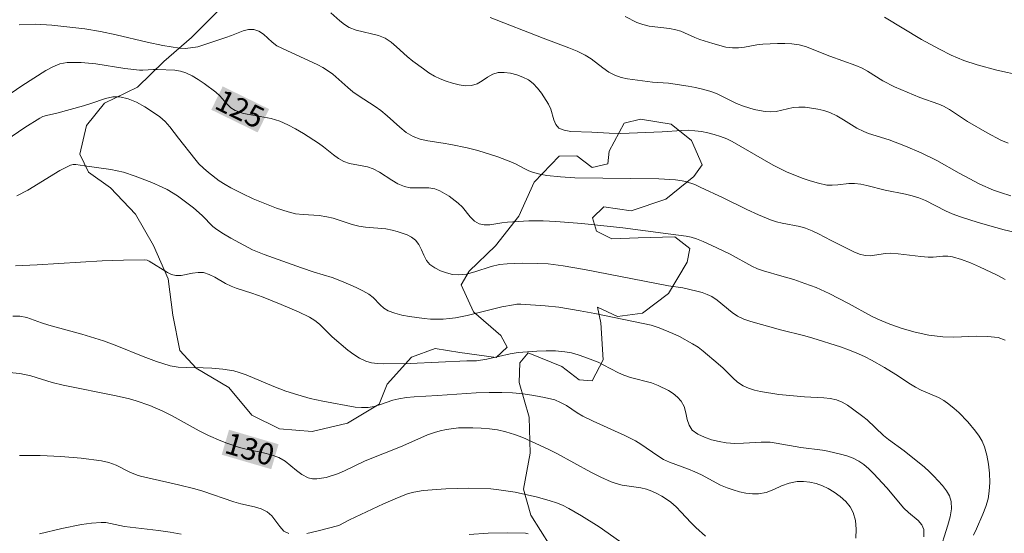
# Model space of a CAD drawing. Units: metres. Extents: x 280235 to 280751, y 1662144 to 1662709.
# Drawn here: x 280287 to 280356, y 1662504 to 1662540 of the extents above; entities that cross this region are included whole.
import ezdxf

# ---------------------------------------------------------------- set-up
doc = ezdxf.new("R2010")
doc.units = ezdxf.units.M
doc.header["$MEASUREMENT"] = 0
for name, color, linetype, lineweight, true_color in [('Curvas_Intermediarias', 7, 'Continuous', 9, 0x783c14), ('Curvas_Mestras', 7, 'Continuous', 20, 0x783c14), ('Topon_Curvas_Mestras', 7, 'Continuous', 9, 0x783c14), ('Vegetacao', 7, 'Orla8', 9, 0x00ff33)]:
    doc.layers.add(name, color=color, linetype=linetype, lineweight=lineweight, true_color=true_color)
doc.layers.add('Topon_Curvas_Mestras_Masc', color=255, linetype='Continuous', lineweight=9)
doc.styles.add('Arial', font='arial.ttf', dxfattribs={"height": 1.5})
doc.styles.get("Standard").update_dxf_attribs({"font": 'arial.ttf'})
doc.linetypes.add('Orla8', pattern='A,6,-0.5,["V",Standard,S=1,R=0,X=-0.5,Y=-1],-0.5,6,-0.5,["V",Standard,S=1,R=0,X=-0.5,Y=-1],-0.5', length=14)

msp = doc.modelspace()

# ---------------------------------------------------------------- linework, layer by layer
at = {"layer": 'Curvas_Intermediarias', "flags": 128}
for points, elevation in [([(280309.102, 1662540.537), (280309.712, 1662539.967), (280310.032, 1662539.717), (280310.373, 1662539.507), (280310.853, 1662539.316), (280312.403, 1662538.956), (280312.874, 1662538.756), (280313.284, 1662538.496), (280313.664, 1662538.176), (280314.404, 1662537.486), (280314.794, 1662537.166), (280315.525, 1662536.625), (280315.895, 1662536.365), (280316.285, 1662536.135), (280316.685, 1662535.945), (280317.105, 1662535.775), (280317.545, 1662535.635), (280317.996, 1662535.525), (280318.436, 1662535.465), (280318.866, 1662535.475), (280319.246, 1662535.585), (280319.606, 1662535.805), (280319.966, 1662536.055), (280320.336, 1662536.265), (280320.707, 1662536.385), (280321.137, 1662536.385), (280321.577, 1662536.335), (280322.017, 1662536.225), (280322.437, 1662536.065), (280322.817, 1662535.865), (280323.148, 1662535.615), (280323.448, 1662535.295), (280323.728, 1662534.935), (280324.218, 1662534.184), (280324.368, 1662533.844), (280324.568, 1662533.084), (280324.708, 1662532.764), (280324.918, 1662532.524), (280325.298, 1662532.364), (280325.749, 1662532.284), (280327.229, 1662532.234), (280328.43, 1662532.164), (280329.23, 1662532.154), (280330.38, 1662532.184), (280332.101, 1662532.264), (280333.472, 1662532.354), (280333.922, 1662532.364), (280334.372, 1662532.334), (280334.822, 1662532.274), (280335.272, 1662532.184), (280335.723, 1662532.064), (280336.163, 1662531.924), (280336.583, 1662531.763), (280336.973, 1662531.593), (280339.804, 1662529.943), (280340.725, 1662529.483), (280341.825, 1662529.042), (280342.385, 1662528.852), (280342.955, 1662528.692), (280343.526, 1662528.562), (280343.906, 1662528.542), (280344.296, 1662528.572), (280345.066, 1662528.672), (280345.456, 1662528.672), (280345.887, 1662528.622), (280346.317, 1662528.532), (280347.587, 1662528.212), (280349.008, 1662527.922), (280349.468, 1662527.812), (280349.928, 1662527.672), (280350.398, 1662527.482), (280351.769, 1662526.771), (280352.229, 1662526.571), (280352.829, 1662526.351), (280354.04, 1662525.961), (280355.27, 1662525.601), (280355.861, 1662525.451), (280357.061, 1662525.181)], 123), ([(280320.166, 1662540.197), (280323.838, 1662538.756), (280325.609, 1662538.096), (280326.189, 1662537.856), (280326.749, 1662537.586), (280327.179, 1662537.326), (280327.98, 1662536.705), (280328.39, 1662536.415), (280328.82, 1662536.185), (280329.25, 1662536.035), (280329.7, 1662535.945), (280331.441, 1662535.715), (280332.531, 1662535.635), (280333.902, 1662535.435), (280334.412, 1662535.345), (280334.912, 1662535.235), (280335.402, 1662535.095), (280335.883, 1662534.915), (280337.273, 1662534.234), (280337.753, 1662534.044), (280338.484, 1662533.814), (280338.864, 1662533.734), (280339.244, 1662533.674), (280339.624, 1662533.644), (280340.014, 1662533.674), (280341.205, 1662533.954), (280341.595, 1662533.984), (280342.035, 1662533.964), (280342.465, 1662533.914), (280342.905, 1662533.834), (280343.336, 1662533.734), (280343.746, 1662533.594), (280344.226, 1662533.374), (280344.696, 1662533.104), (280345.616, 1662532.524), (280346.097, 1662532.274), (280346.437, 1662532.144), (280347.867, 1662531.703), (280348.988, 1662531.263), (280350.098, 1662530.803), (280351.169, 1662530.273), (280352.729, 1662529.383), (280354.17, 1662528.632), (280355.11, 1662528.212), (280355.59, 1662528.032), (280356.311, 1662527.822)], 122), ([(280329.54, 1662540.277), (280330.34, 1662539.867), (280330.751, 1662539.707), (280331.201, 1662539.597), (280332.601, 1662539.446), (280333.052, 1662539.356), (280333.392, 1662539.246), (280334.372, 1662538.806), (280334.712, 1662538.676), (280335.613, 1662538.386), (280336.533, 1662538.146), (280336.993, 1662538.086), (280337.413, 1662538.086), (280337.823, 1662538.146), (280338.674, 1662538.306), (280339.094, 1662538.346), (280340.104, 1662538.386), (280340.615, 1662538.386), (280341.115, 1662538.366), (280341.615, 1662538.296), (280342.055, 1662538.196), (280343.756, 1662537.506), (280345.556, 1662536.865), (280345.997, 1662536.675), (280346.367, 1662536.475), (280347.427, 1662535.805), (280348.228, 1662535.395), (280349.108, 1662535.005), (280349.998, 1662534.645), (280351.319, 1662534.184), (280351.629, 1662534.044), (280352.059, 1662533.804), (280353.3, 1662532.984), (280354.67, 1662532.184), (280355.62, 1662531.683), (280356.121, 1662531.473)], 121), ([(280287.454, 1662539.687), (280288.574, 1662539.737), (280289.724, 1662539.667), (280292.005, 1662539.406), (280293.096, 1662539.236), (280294.176, 1662539.006), (280296.337, 1662538.486), (280297.417, 1662538.256), (280298.578, 1662538.076), (280298.968, 1662538.056), (280299.348, 1662538.086), (280299.848, 1662538.176), (280300.339, 1662538.316), (280301.809, 1662538.806), (280302.199, 1662538.946), (280303, 1662539.266), (280303.38, 1662539.366), (280303.75, 1662539.376), (280304.09, 1662539.256), (280304.41, 1662539.036), (280305.03, 1662538.486), (280305.351, 1662538.246), (280306.041, 1662537.906), (280308.182, 1662536.915), (280308.532, 1662536.735), (280308.872, 1662536.525), (280309.242, 1662536.255), (280310.273, 1662535.335), (280310.623, 1662535.045), (280311.003, 1662534.775), (280312.183, 1662534.014), (280312.563, 1662533.744), (280313.014, 1662533.374), (280313.874, 1662532.574), (280314.324, 1662532.214), (280314.804, 1662531.924), (280315.295, 1662531.743), (280315.825, 1662531.623), (280316.905, 1662531.473), (280317.435, 1662531.383), (280318.566, 1662531.143), (280319.306, 1662530.953), (280320.687, 1662530.523), (280321.587, 1662530.183), (280321.907, 1662530.043), (280322.527, 1662529.703), (280322.837, 1662529.553), (280323.158, 1662529.433), (280323.618, 1662529.322), (280324.088, 1662529.232), (280325.038, 1662529.122), (280326.039, 1662529.052), (280331.871, 1662528.982), (280333.032, 1662528.922), (280333.502, 1662528.862), (280333.732, 1662528.802), (280334.362, 1662528.592), (280334.752, 1662528.422), (280336.333, 1662527.682), (280337.983, 1662526.872), (280338.794, 1662526.501), (280339.624, 1662526.151), (280340.044, 1662526.011), (280340.444, 1662525.911), (280341.665, 1662525.691), (280342.055, 1662525.571), (280342.515, 1662525.391), (280342.955, 1662525.171), (280343.826, 1662524.701), (280345.036, 1662524.1), (280345.416, 1662523.92), (280345.807, 1662523.77), (280346.197, 1662523.67), (280346.547, 1662523.65), (280347.607, 1662523.8), (280347.967, 1662523.82), (280348.488, 1662523.79), (280350.058, 1662523.59), (280350.578, 1662523.55), (280350.919, 1662523.55), (280351.599, 1662523.61), (280351.939, 1662523.62), (280352.259, 1662523.57), (280352.889, 1662523.38), (280353.52, 1662523.15), (280354.14, 1662522.88), (280355.36, 1662522.3), (280355.931, 1662522)], 124), ([(280284.732, 1662530.463), (280287.834, 1662532.564), (280288.884, 1662533.214), (280289.104, 1662533.324), (280289.344, 1662533.394), (280290.065, 1662533.554), (280291.925, 1662534.074), (280292.435, 1662534.234), (280293.446, 1662534.585), (280293.946, 1662534.695), (280294.436, 1662534.695), (280295.016, 1662534.545), (280295.597, 1662534.314), (280296.167, 1662534.004), (280296.717, 1662533.654), (280297.227, 1662533.294), (280297.598, 1662532.974), (280297.918, 1662532.604), (280298.518, 1662531.813), (280299.648, 1662530.383), (280299.938, 1662530.043), (280300.249, 1662529.733), (280300.599, 1662529.423), (280301.349, 1662528.852), (280301.749, 1662528.602), (280302.159, 1662528.372), (280302.93, 1662527.982), (280303.71, 1662527.612), (280304.5, 1662527.272), (280305.311, 1662526.962), (280306.121, 1662526.691), (280306.641, 1662526.571), (280307.181, 1662526.511), (280308.272, 1662526.441), (280308.812, 1662526.361), (280309.262, 1662526.251), (280310.583, 1662525.821), (280311.033, 1662525.711), (280311.493, 1662525.641), (280312.904, 1662525.511), (280313.354, 1662525.431), (280313.704, 1662525.341), (280314.384, 1662525.101), (280314.694, 1662524.931), (280314.964, 1662524.731), (280315.204, 1662524.431), (280315.385, 1662524.06), (280315.545, 1662523.68), (280315.735, 1662523.32), (280315.975, 1662523.03), (280316.315, 1662522.8), (280316.705, 1662522.6), (280317.115, 1662522.45), (280317.545, 1662522.35), (280317.956, 1662522.32), (280318.516, 1662522.38), (280319.086, 1662522.53), (280320.226, 1662522.9), (280320.797, 1662523.03), (280321.327, 1662523.09), (280322.397, 1662523.13), (280323.478, 1662523.12), (280324.188, 1662523.08), (280324.538, 1662523.05), (280325.238, 1662522.95), (280326.699, 1662522.69), (280332.551, 1662521.559), (280333.532, 1662521.419), (280334.512, 1662521.189), (280334.872, 1662521.089), (280335.222, 1662520.959), (280335.553, 1662520.809), (280335.923, 1662520.559), (280336.953, 1662519.699), (280337.323, 1662519.459), (280337.783, 1662519.249), (280338.264, 1662519.078), (280340.314, 1662518.498), (280342.015, 1662518.088), (280342.575, 1662517.928), (280344.486, 1662517.318), (280345.116, 1662517.088), (280345.737, 1662516.838), (280346.197, 1662516.627), (280346.647, 1662516.397), (280347.537, 1662515.887), (280348.328, 1662515.407), (280349.338, 1662514.717), (280349.688, 1662514.507), (280350.078, 1662514.317), (280351.289, 1662513.796), (280351.659, 1662513.586), (280352.019, 1662513.326), (280352.369, 1662513.046), (280352.699, 1662512.746), (280353.32, 1662512.106), (280353.87, 1662511.455), (280354.12, 1662511.115), (280354.33, 1662510.755), (280354.49, 1662510.375), (280354.65, 1662509.785), (280354.76, 1662509.165), (280354.83, 1662508.534), (280354.85, 1662507.904), (280354.82, 1662507.294), (280354.73, 1662506.754), (280354.57, 1662506.223), (280354.37, 1662505.703), (280353.93, 1662504.673), (280353.72, 1662504.243)], 126), ([(280287.293, 1662527.822), (280288.054, 1662528.212), (280290.265, 1662529.573), (280291.015, 1662529.953), (280291.195, 1662529.993), (280291.385, 1662529.993), (280291.985, 1662529.893), (280293.826, 1662529.653), (280294.696, 1662529.453), (280295.507, 1662529.182), (280296.667, 1662528.732), (280297.377, 1662528.422), (280297.718, 1662528.242), (280298.438, 1662527.802), (280299.558, 1662526.972), (280300.169, 1662526.441), (280300.899, 1662525.691), (280301.169, 1662525.471), (280301.649, 1662525.161), (280302.139, 1662524.871), (280303.66, 1662524.07), (280304.47, 1662523.73), (280307.051, 1662522.81), (280307.942, 1662522.51), (280309.182, 1662522.13), (280309.952, 1662521.83), (280310.863, 1662521.439), (280311.313, 1662521.219), (280311.743, 1662520.969), (280312.023, 1662520.759), (280312.513, 1662520.239), (280312.774, 1662519.999), (280313.064, 1662519.829), (280313.534, 1662519.649), (280314.034, 1662519.519), (280314.554, 1662519.419), (280315.585, 1662519.289), (280316.015, 1662519.249), (280316.455, 1662519.239), (280316.895, 1662519.249), (280317.325, 1662519.279), (280317.755, 1662519.329), (280318.566, 1662519.489), (280320.967, 1662520.089), (280321.767, 1662520.249), (280322.017, 1662520.279), (280322.277, 1662520.289), (280323.988, 1662520.179), (280324.928, 1662520.069), (280326.409, 1662519.829), (280327.419, 1662519.629), (280331.331, 1662518.818), (280331.901, 1662518.638), (280332.851, 1662518.238), (280333.312, 1662518.028), (280334.212, 1662517.538), (280334.592, 1662517.288), (280334.952, 1662517.018), (280335.993, 1662516.147), (280336.343, 1662515.837), (280337.003, 1662515.157), (280337.343, 1662514.857), (280337.723, 1662514.607), (280338.104, 1662514.437), (280338.504, 1662514.307), (280338.924, 1662514.217), (280340.214, 1662514.006), (280341.975, 1662513.846), (280343.336, 1662513.786), (280343.776, 1662513.736), (280344.206, 1662513.626), (280344.596, 1662513.466), (280344.966, 1662513.256), (280345.326, 1662513.016), (280346.027, 1662512.486), (280346.327, 1662512.236), (280347.477, 1662511.155), (280347.827, 1662510.875), (280348.918, 1662510.085), (280350.318, 1662508.954), (280350.648, 1662508.654), (280350.959, 1662508.334), (280351.569, 1662507.674), (280351.849, 1662507.324), (280352.059, 1662506.964), (280352.179, 1662506.584), (280352.189, 1662506.053), (280352.099, 1662505.503), (280351.939, 1662504.933), (280351.309, 1662502.932)], 127), ([(280287.203, 1662522.95), (280288.704, 1662523.01), (280293.206, 1662523.29), (280294.696, 1662523.35), (280296.187, 1662523.37), (280296.337, 1662523.35), (280296.487, 1662523.28), (280297.758, 1662522.49), (280298.038, 1662522.35), (280298.338, 1662522.27), (280298.708, 1662522.27), (280299.488, 1662522.43), (280299.878, 1662522.49), (280300.259, 1662522.48), (280300.649, 1662522.35), (280301.029, 1662522.17), (280301.779, 1662521.719), (280302.169, 1662521.529), (280302.519, 1662521.399), (280303.61, 1662521.059), (280304.4, 1662520.779), (280305.651, 1662520.269), (280306.851, 1662519.749), (280307.611, 1662519.379), (280307.972, 1662519.148), (280308.302, 1662518.898), (280309.192, 1662518.018), (280310.283, 1662517.098), (280310.683, 1662516.798), (280311.093, 1662516.527), (280311.523, 1662516.327), (280311.923, 1662516.207), (280312.333, 1662516.157), (280312.764, 1662516.137), (280314.614, 1662516.167), (280318.546, 1662516.347), (280319.206, 1662516.337), (280319.916, 1662516.457), (280321.547, 1662516.838), (280322.097, 1662516.918), (280323.398, 1662517.028), (280324.048, 1662517.048), (280324.698, 1662517.038), (280325.338, 1662516.978), (280325.809, 1662516.898), (280326.279, 1662516.768), (280326.739, 1662516.607), (280327.649, 1662516.247), (280328.01, 1662516.077), (280329.06, 1662515.507), (280329.43, 1662515.347), (280329.9, 1662515.187), (280331.361, 1662514.807), (280331.831, 1662514.627), (280332.531, 1662514.277), (280332.871, 1662514.066), (280333.172, 1662513.826), (280333.432, 1662513.546), (280333.622, 1662513.176), (280333.742, 1662512.736), (280333.842, 1662512.276), (280333.972, 1662511.866), (280334.192, 1662511.535), (280334.582, 1662511.255), (280335.032, 1662511.035), (280335.532, 1662510.865), (280336.053, 1662510.735), (280336.553, 1662510.645), (280337.153, 1662510.595), (280337.753, 1662510.615), (280338.984, 1662510.695), (280339.594, 1662510.685), (280340.014, 1662510.635), (280341.725, 1662510.315), (280343.236, 1662510.135), (280343.606, 1662510.065), (280344.496, 1662509.855), (280344.936, 1662509.735), (280345.366, 1662509.575), (280345.757, 1662509.375), (280346.117, 1662509.135), (280346.457, 1662508.844), (280346.777, 1662508.524), (280347.697, 1662507.524), (280348.888, 1662506.103), (280349.198, 1662505.813), (280349.878, 1662505.253), (280350.138, 1662504.953), (280350.268, 1662504.623), (280350.278, 1662504.123)], 128), ([(280287.003, 1662519.459), (280287.494, 1662519.459), (280287.994, 1662519.349), (280288.994, 1662518.978), (280289.504, 1662518.818), (280291.795, 1662518.198), (280293.306, 1662517.738), (280294.236, 1662517.398), (280296.067, 1662516.647), (280296.987, 1662516.297), (280297.928, 1662516.007), (280298.488, 1662515.907), (280299.068, 1662515.877), (280300.239, 1662515.867), (280300.819, 1662515.837), (280301.589, 1662515.757), (280302.359, 1662515.647), (280302.73, 1662515.547), (280303.22, 1662515.377), (280305.14, 1662514.557), (280305.961, 1662514.247), (280306.801, 1662513.976), (280307.651, 1662513.736), (280308.532, 1662513.546), (280310.783, 1662513.136), (280311.233, 1662513.096), (280311.683, 1662513.096), (280312.113, 1662513.176), (280312.543, 1662513.306), (280313.394, 1662513.616), (280313.824, 1662513.716), (280314.354, 1662513.796), (280314.884, 1662513.846), (280316.505, 1662513.936), (280319.186, 1662514.126), (280320.086, 1662514.157), (280320.977, 1662514.157), (280321.717, 1662514.116), (280322.457, 1662514.046), (280323.198, 1662513.946), (280323.928, 1662513.806), (280324.638, 1662513.626), (280325.048, 1662513.456), (280325.449, 1662513.236), (280326.209, 1662512.726), (280326.599, 1662512.496), (280327.309, 1662512.156), (280329.51, 1662511.165), (280330.24, 1662510.795), (280330.631, 1662510.545), (280331.791, 1662509.735), (280332.201, 1662509.495), (280332.621, 1662509.305), (280333.932, 1662508.824), (280334.362, 1662508.644), (280334.822, 1662508.424), (280336.163, 1662507.714), (280336.623, 1662507.524), (280337.043, 1662507.384), (280337.483, 1662507.244), (280337.923, 1662507.144), (280338.364, 1662507.094), (280338.794, 1662507.094), (280339.334, 1662507.204), (280339.864, 1662507.414), (280340.394, 1662507.654), (280340.925, 1662507.854), (280341.465, 1662507.964), (280341.905, 1662507.964), (280342.355, 1662507.914), (280342.805, 1662507.814), (280343.246, 1662507.664), (280343.636, 1662507.474), (280344.056, 1662507.224), (280344.466, 1662506.924), (280344.846, 1662506.584), (280345.156, 1662506.213), (280345.376, 1662505.803), (280345.526, 1662505.253), (280345.576, 1662504.653), (280345.556, 1662504.022)], 129), ([(280287.474, 1662509.765), (280288.904, 1662509.775), (280290.335, 1662509.705), (280291.765, 1662509.575), (280293.176, 1662509.405), (280293.686, 1662509.285), (280294.176, 1662509.095), (280295.147, 1662508.614), (280295.637, 1662508.404), (280295.867, 1662508.324), (280298.518, 1662507.734), (280299.648, 1662507.444), (280300.199, 1662507.284), (280302.369, 1662506.543), (280302.84, 1662506.413), (280303.79, 1662506.193), (280304.25, 1662506.053), (280304.67, 1662505.853), (280304.99, 1662505.573), (280305.541, 1662504.833), (280305.831, 1662504.513), (280306.171, 1662504.343)], 131), ([(280307.431, 1662504.353), (280308.112, 1662504.503), (280309.642, 1662504.903), (280310.393, 1662505.293), (280312.753, 1662506.413), (280313.554, 1662506.764), (280314.354, 1662507.084), (280314.734, 1662507.194), (280315.114, 1662507.274), (280315.505, 1662507.334), (280317.075, 1662507.454), (280318.646, 1662507.494), (280320.206, 1662507.454), (280320.767, 1662507.394), (280321.887, 1662507.214), (280323.438, 1662506.864), (280324.328, 1662506.624), (280324.758, 1662506.483), (280325.178, 1662506.313), (280325.629, 1662506.093), (280326.509, 1662505.583), (280327.719, 1662504.803), (280329.13, 1662503.822)], 131), ([(280288.874, 1662504.333), (280290.425, 1662504.703), (280291.785, 1662504.963), (280292.465, 1662505.063), (280293.146, 1662505.113), (280293.466, 1662505.113), (280294.756, 1662504.843), (280297.137, 1662504.563), (280297.928, 1662504.453), (280298.708, 1662504.303)], 132), ([(280318.696, 1662504.283), (280320.016, 1662504.373), (280321.327, 1662504.403), (280322.607, 1662504.373), (280322.797, 1662504.323)], 132)]:
    msp.add_lwpolyline(points, dxfattribs=dict(at, elevation=elevation))
at = {"layer": 'Curvas_Mestras', "flags": 128}
for points, elevation in [([(280347.537, 1662540.217), (280350.118, 1662538.676), (280351.349, 1662538.006), (280352.169, 1662537.586), (280353.039, 1662537.226), (280353.97, 1662536.925), (280355.33, 1662536.555), (280358.732, 1662535.795)], 120), ([(280286.893, 1662534.955), (280287.644, 1662535.465), (280289.314, 1662536.525), (280289.794, 1662536.785), (280290.275, 1662536.976), (280290.775, 1662537.076), (280291.765, 1662537.076), (280292.766, 1662536.976), (280294.786, 1662536.655), (280295.797, 1662536.545), (280296.047, 1662536.535), (280296.787, 1662536.595), (280297.027, 1662536.595), (280298.258, 1662536.535), (280298.648, 1662536.475), (280299.028, 1662536.365), (280299.468, 1662536.155), (280299.888, 1662535.905), (280300.309, 1662535.615), (280301.099, 1662535.005), (280301.379, 1662534.755), (280301.879, 1662534.194), (280302.149, 1662533.934), (280302.449, 1662533.744), (280303.04, 1662533.544), (280303.67, 1662533.414), (280304.94, 1662533.194), (280305.551, 1662533.004), (280306.111, 1662532.754), (280306.651, 1662532.464), (280307.191, 1662532.144), (280308.232, 1662531.473), (280308.592, 1662531.213), (280309.282, 1662530.663), (280309.632, 1662530.413), (280310.002, 1662530.203), (280310.393, 1662530.063), (280311.633, 1662529.823), (280312.033, 1662529.693), (280312.473, 1662529.463), (280313.324, 1662528.902), (280313.754, 1662528.642), (280314.214, 1662528.452), (280314.614, 1662528.372), (280315.905, 1662528.372), (280316.315, 1662528.292), (280316.655, 1662528.162), (280316.995, 1662527.982), (280317.315, 1662527.782), (280317.936, 1662527.312), (280318.236, 1662527.022), (280318.776, 1662526.351), (280319.066, 1662526.061), (280319.386, 1662525.861), (280319.746, 1662525.791), (280320.136, 1662525.801), (280320.957, 1662525.941), (280321.367, 1662525.981), (280322.837, 1662526.071), (280323.828, 1662526.081), (280324.728, 1662526.031), (280326.519, 1662525.891), (280329.36, 1662525.591), (280332.521, 1662525.181), (280333.762, 1662525.001), (280334.122, 1662524.931), (280334.482, 1662524.821), (280334.952, 1662524.631), (280335.903, 1662524.2), (280336.833, 1662523.75), (280338.334, 1662522.93), (280338.724, 1662522.75), (280339.134, 1662522.6), (280340.414, 1662522.24), (280341.235, 1662521.99), (280342.015, 1662521.729), (280342.785, 1662521.439), (280343.696, 1662521.019), (280345.046, 1662520.339), (280346.647, 1662519.439), (280347.067, 1662519.239), (280347.907, 1662518.898), (280348.778, 1662518.598), (280349.678, 1662518.348), (280350.628, 1662518.138), (280351.589, 1662518.008), (280352.359, 1662517.988), (280353.92, 1662518.058), (280354.69, 1662518.048), (280355.44, 1662517.958), (280355.921, 1662517.788)], 125), ([(280286.763, 1662515.537), (280287.504, 1662515.477), (280288.254, 1662515.307), (280289.744, 1662514.847), (280290.495, 1662514.657), (280294.186, 1662513.916), (280295.107, 1662513.696), (280295.577, 1662513.556), (280296.517, 1662513.236), (280297.437, 1662512.856), (280298.078, 1662512.536), (280299.958, 1662511.475), (280300.599, 1662511.155), (280301.449, 1662510.785), (280301.879, 1662510.615), (280302.75, 1662510.325), (280303.3, 1662510.175), (280304.41, 1662509.945), (280304.96, 1662509.815), (280305.481, 1662509.625), (280305.911, 1662509.375), (280306.701, 1662508.734), (280307.091, 1662508.444), (280307.521, 1662508.224), (280307.812, 1662508.154), (280308.122, 1662508.144), (280308.452, 1662508.184), (280308.772, 1662508.244), (280309.562, 1662508.504), (280310.042, 1662508.714), (280311.473, 1662509.395), (280313.924, 1662510.365), (280315.335, 1662511.005), (280315.805, 1662511.205), (280316.285, 1662511.375), (280316.695, 1662511.485), (280317.115, 1662511.575), (280317.956, 1662511.686), (280318.956, 1662511.696), (280319.536, 1662511.676), (280320.106, 1662511.626), (280320.677, 1662511.545), (280321.237, 1662511.425), (280321.837, 1662511.235), (280322.437, 1662511.015), (280324.178, 1662510.205), (280324.778, 1662509.905), (280327.159, 1662508.614), (280327.849, 1662508.264), (280328.55, 1662507.944), (280328.91, 1662507.814), (280329.32, 1662507.714), (280330.611, 1662507.524), (280331.021, 1662507.424), (280331.381, 1662507.284), (280331.731, 1662507.124), (280332.071, 1662506.944), (280332.401, 1662506.744), (280332.711, 1662506.523), (280333.082, 1662506.193), (280333.422, 1662505.843), (280334.092, 1662505.103), (280334.442, 1662504.763), (280335.122, 1662504.173)], 130)]:
    msp.add_lwpolyline(points, dxfattribs=dict(at, elevation=elevation))
at = {"layer": 'Topon_Curvas_Mestras_Masc'}
for points in [[(280300.792, 1662533.793, 125), (280304.013, 1662532.219, 125), (280301.584, 1662535.415, 125), (280304.805, 1662533.841, 125)], [(280301.517, 1662509.824, 130), (280304.957, 1662508.818, 130), (280302.023, 1662511.558, 130), (280305.464, 1662510.551, 130)]]:
    msp.add_solid(points, dxfattribs=at)
at = {"layer": 'Vegetacao', "flags": 128}
msp.add_lwpolyline([(280251.421, 1662580.841), (280251.499, 1662580.933), (280253.03, 1662582.944), (280255.031, 1662584.084), (280256.251, 1662583.784), (280257.602, 1662582.594), (280258.002, 1662581.083), (280258.312, 1662578.562), (280259.302, 1662577.682), (280261.303, 1662577.021), (280263.724, 1662576.061), (280266.225, 1662575.641), (280267.946, 1662576.211), (280270.107, 1662575.981), (280271.397, 1662574.951), (280273.528, 1662573.41), (280275.959, 1662572.47), (280278.49, 1662572.179), (280280.851, 1662572.79), (280282.221, 1662574.06), (280283.892, 1662575.981), (280285.453, 1662577.952), (280286.803, 1662578.312), (280288.584, 1662577.892), (280289.714, 1662576.691), (280290.485, 1662574.53), (280290.325, 1662572.42), (280291.125, 1662571.299), (280292.576, 1662570.789), (280294.536, 1662571.039), (280297.017, 1662571.779), (280298.608, 1662571.389), (280299.988, 1662570.119), (280301.399, 1662568.008), (280303.32, 1662566.627), (280303.73, 1662567.388), (280304.11, 1662569.969), (280305.251, 1662571.719), (280306.781, 1662572.48), (280308.552, 1662572.41), (280311.123, 1662572.45), (280313.684, 1662572.75), (280315.965, 1662572.129), (280317.445, 1662570.829), (280317.976, 1662569.178), (280317.705, 1662567.137), (280317.195, 1662564.616), (280316.545, 1662562.135), (280315.335, 1662559.955), (280314.194, 1662559.614), (280311.913, 1662559.855), (280311.293, 1662560.805), (280311.663, 1662561.835), (280313.264, 1662563.886), (280314.264, 1662566.257), (280313.694, 1662567.197), (280312.663, 1662567.187), (280310.152, 1662566.777), (280308.022, 1662565.557), (280306.161, 1662563.756), (280305.481, 1662561.905), (280305.851, 1662560.385), (280306.941, 1662559.514), (280308.232, 1662557.324), (280307.702, 1662556.463), (280306.301, 1662555.803), (280304.77, 1662554.072), (280305.341, 1662553.422), (280305.741, 1662551.661), (280305.861, 1662549.12), (280305.701, 1662546.589), (280304.8, 1662544.248), (280303.14, 1662542.258), (280301.189, 1662540.587), (280299.408, 1662538.806), (280297.507, 1662537.146), (280295.667, 1662535.365), (280293.366, 1662534.254), (280292.125, 1662532.694), (280291.665, 1662530.703), (280292.265, 1662529.453), (280293.786, 1662528.372), (280295.537, 1662526.531), (280296.787, 1662524.361), (280297.798, 1662522.05), (280298.128, 1662519.529), (280298.618, 1662517.058), (280299.748, 1662515.847), (280301.999, 1662514.497), (280303.61, 1662512.566), (280305.521, 1662511.615), (280307.792, 1662511.435), (280310.253, 1662512.016), (280312.443, 1662513.336), (280313.014, 1662514.727), (280314.694, 1662516.607), (280316.345, 1662517.208), (280318.056, 1662516.918), (280320.567, 1662516.567), (280321.337, 1662517.308), (280320.887, 1662518.098), (280319.006, 1662519.759), (280318.146, 1662521.639), (280318.706, 1662522.57), (280320.527, 1662524.331), (280322.147, 1662526.391), (280323.208, 1662528.762), (280324.938, 1662530.573), (280326.179, 1662530.593), (280327.249, 1662529.783), (280328.34, 1662530.033), (280328.42, 1662530.913), (280329.46, 1662532.854), (280330.591, 1662533.144), (280332.731, 1662532.794), (280334.132, 1662531.663), (280334.882, 1662529.973), (280334.302, 1662529.162), (280332.361, 1662527.572), (280329.94, 1662526.781), (280328.04, 1662527.042), (280327.269, 1662526.281), (280327.549, 1662525.351), (280328.61, 1662524.821), (280330.44, 1662524.891), (280332.991, 1662524.971), (280334.022, 1662524.15), (280333.832, 1662523.21), (280332.531, 1662521.019), (280330.741, 1662519.669), (280328.99, 1662519.419), (280327.619, 1662520.069), (280327.839, 1662518.998), (280328.01, 1662516.427), (280327.239, 1662514.957), (280326.329, 1662515.017), (280325.138, 1662515.957), (280322.787, 1662516.898), (280322.207, 1662516.197), (280322.167, 1662514.837), (280322.877, 1662512.426), (280322.938, 1662509.925), (280322.467, 1662507.434), (280322.988, 1662505.633), (280324.328, 1662503.502), (280326.119, 1662501.742), (280325.929, 1662500.701), (280324.928, 1662498.35), (280324.388, 1662495.819), (280324.658, 1662493.318), (280325.679, 1662491.958), (280326.969, 1662491.658), (280329.09, 1662492.018), (280331.291, 1662493.238), (280333.642, 1662494.119), (280334.752, 1662493.518), (280336.553, 1662491.718), (280338.624, 1662490.917), (280339.324, 1662491.588), (280339.104, 1662492.538), (280338.023, 1662493.338), (280337.203, 1662495.079), (280337.853, 1662495.819), (280339.944, 1662496.86), (280340.685, 1662496.129), (280342.615, 1662494.529), (280343.476, 1662494.949), (280345.496, 1662496.409), (280347.737, 1662497.55), (280349.688, 1662497.58), (280352.039, 1662498.45), (280354.11, 1662499.971), (280356.371, 1662501.051), (280358.792, 1662501.822), (280359.492, 1662502.962), (280360.582, 1662505.323), (280361.903, 1662507.594), (280363.594, 1662509.465), (280364.704, 1662509.225), (280365.985, 1662508.054), (280367.515, 1662505.923), (280369.206, 1662504.022), (280370.736, 1662501.872), (280372.017, 1662499.671), (280373.307, 1662497.5), (280374.358, 1662495.069), (280375.878, 1662493.838), (280376.049, 1662494.769), (280375.478, 1662496.219), (280375.668, 1662497.97), (280376.729, 1662499.651), (280378.339, 1662500.541), (280380.72, 1662500.831), (280381.871, 1662500.121), (280383.762, 1662498.27), (280384.542, 1662496.269), (280384.232, 1662494.679), (280384.882, 1662493.608), (280385.782, 1662493.778), (280388.313, 1662494.439), (280390.834, 1662494.499), (280393.325, 1662493.878), (280395.356, 1662494.289), (280395.496, 1662495.229), (280394.856, 1662496.56), (280394.496, 1662499.111), (280394.536, 1662501.742), (280393.916, 1662504.253), (280393.836, 1662506.854), (280394.606, 1662509.255), (280395.856, 1662510.365), (280397.917, 1662511.826), (280399.178, 1662511.656), (280400.768, 1662510.605), (280402.769, 1662508.954), (280405.03, 1662507.584), (280407.471, 1662507.104), (280409.962, 1662506.874), (280412.563, 1662506.694), (280415.074, 1662506.503), (280417.595, 1662505.993), (280420.086, 1662505.633), (280422.587, 1662504.973), (280424.988, 1662504.223), (280427.199, 1662503.022), (280429.75, 1662502.422), (280432.191, 1662501.802), (280434.562, 1662500.861), (280436.692, 1662500.931), (280436.592, 1662501.842), (280437.323, 1662503.622), (280438.563, 1662504.413), (280441.004, 1662505.173), (280443.035, 1662506.714), (280443.515, 1662508.274), (280443.175, 1662510.305), (280442.085, 1662511.736), (280440.444, 1662513.806), (280438.313, 1662515.067), (280437.333, 1662514.527), (280435.452, 1662512.766), (280433.211, 1662511.826), (280432.581, 1662512.466), (280431.961, 1662514.307), (280432.041, 1662516.708), (280432.981, 1662519.048), (280434.612, 1662520.769), (280436.182, 1662522.8), (280437.803, 1662524.721), (280439.624, 1662526.531), (280441.975, 1662527.592), (280443.635, 1662527.392), (280445.476, 1662526.291), (280446.806, 1662524.521), (280447.987, 1662524.401), (280449.818, 1662525.061), (280452.359, 1662525.381), (280453.429, 1662526.411), (280453.259, 1662529.142), (280452.409, 1662529.142), (280449.928, 1662529.543), (280447.787, 1662530.753), (280445.876, 1662532.374), (280443.915, 1662534.054), (280442.765, 1662536.225), (280443.205, 1662537.256), (280444.436, 1662537.896), (280446.526, 1662538.036), (280447.607, 1662538.946), (280448.397, 1662540.727), (280449.277, 1662543.138), (280450.678, 1662544.408), (280452.219, 1662544.639), (280453.659, 1662543.898), (280454.079, 1662542.728), (280453.579, 1662541.457), (280452.699, 1662539.096), (280453.439, 1662538.386), (280455.34, 1662537.756), (280456.65, 1662538.296), (280458.651, 1662539.807), (280458.271, 1662540.617), (280458.201, 1662542.778), (280459.071, 1662543.758), (280459.802, 1662545.949), (280459.001, 1662546.499), (280457.231, 1662546.659), (280455.85, 1662547.65), (280455.88, 1662548.7), (280456.78, 1662550.271), (280458.011, 1662550.581), (280460.432, 1662551.371), (280460.422, 1662552.252), (280459.682, 1662554.673), (280460.202, 1662555.953), (280461.292, 1662556.293), (280462.603, 1662555.813), (280463.943, 1662556.233), (280465.214, 1662557.524), (280466.494, 1662557.574), (280467.475, 1662556.733), (280468.545, 1662554.713), (280468.245, 1662553.472), (280467.064, 1662551.171), (280465.794, 1662548.97), (280464.774, 1662546.639), (280464.904, 1662544.789), (280465.744, 1662544.999), (280467.024, 1662546.239), (280468.345, 1662548.46), (280469.916, 1662549.35), (280471.216, 1662549.11), (280471.456, 1662549.05), (280471.716, 1662548.12), (280471.476, 1662545.839), (280470.406, 1662543.888), (280469.205, 1662541.637), (280469.585, 1662540.517), (280470.986, 1662539.116), (280473.177, 1662537.836), (280473.427, 1662536.595), (280472.777, 1662535.555), (280470.846, 1662534.044), (280469.065, 1662532.234), (280467.655, 1662530.103), (280467.925, 1662528.952), (280468.835, 1662528.982), (280470.196, 1662529.923), (280471.006, 1662531.503), (280472.667, 1662532.874), (280474.427, 1662533.224), (280475.968, 1662532.604), (280478.389, 1662531.894), (280478.109, 1662532.874), (280477.048, 1662533.584), (280477.268, 1662534.505), (280478.489, 1662535.795), (280480.14, 1662536.285), (280481.03, 1662535.625), (280483.161, 1662534.274), (280485.582, 1662533.474), (280487.282, 1662532.034), (280488.573, 1662529.853), (280489.183, 1662527.342), (280488.793, 1662525.291), (280487.673, 1662524.01), (280486.252, 1662523.72), (280485.012, 1662524.361), (280482.931, 1662524.371), (280482.36, 1662523.4), (280481.28, 1662521.069), (280479.579, 1662519.128), (280477.809, 1662517.308), (280475.718, 1662516.377), (280473.437, 1662516.297), (280471.976, 1662517.118), (280470.096, 1662518.778), (280468.985, 1662520.929), (280467.715, 1662523.2), (280466.104, 1662524.291), (280463.743, 1662525.191), (280461.482, 1662526.281), (280458.981, 1662526.481), (280457.841, 1662525.681), (280457.871, 1662524.571), (280458.791, 1662523.62), (280460.702, 1662521.95), (280461.472, 1662520.139), (280461.482, 1662517.928), (280460.852, 1662515.467), (280460.482, 1662512.936), (280460.772, 1662510.435), (280461.852, 1662509.095), (280463.233, 1662508.764), (280464.513, 1662509.365), (280466.334, 1662511.085), (280468.125, 1662511.505), (280470.396, 1662511.085), (280472.907, 1662510.655), (280473.637, 1662511.405), (280475.018, 1662513.496), (280476.098, 1662513.556), (280478.019, 1662512.796), (280480.38, 1662511.906), (280481.96, 1662510.395), (280482.35, 1662508.864), (280482.08, 1662506.453), (280481.05, 1662505.573), (280478.709, 1662504.533), (280476.678, 1662503.012), (280474.577, 1662502.592), (280472.026, 1662502.542), (280469.936, 1662501.652), (280469.856, 1662500.621), (280470.806, 1662499.961), (280472.967, 1662498.56), (280473.427, 1662497.26), (280473.957, 1662494.759), (280474.397, 1662492.228), (280474.667, 1662489.707), (280475.608, 1662489.187), (280476.318, 1662489.867), (280477.809, 1662491.938), (280479.089, 1662494.129), (280481.02, 1662495.679), (280482.28, 1662495.579), (280484.761, 1662494.689), (280487.232, 1662494.179), (280487.643, 1662495.089), (280488.343, 1662497.5), (280489.363, 1662497.8), (280491.894, 1662497.91), (280493.805, 1662497.04), (280495.376, 1662497.3), (280495.366, 1662498.2), (280496.236, 1662500.641), (280497.496, 1662501.592), (280499.787, 1662502.282), (280502.328, 1662502.582), (280505.68, 1662502.432), (280504.469, 1662498.18), (280502.849, 1662493.778), (280502.058, 1662491.898), (280497.016, 1662492.488), (280494.685, 1662491.888), (280494.535, 1662489.397), (280495.276, 1662487.886), (280496.676, 1662485.765), (280498.247, 1662484.915), (280499.117, 1662484.455), (280497.296, 1662478.402), (280499.217, 1662477.822), (280501.018, 1662483.815), (280502.639, 1662488.116), (280504.709, 1662493.048), (280506.37, 1662497.56), (280507.58, 1662501.812), (280509.301, 1662506.473), (280511.272, 1662512.146), (280512.432, 1662516.467), (280512.893, 1662519.239), (280512.953, 1662522.55), (280512.873, 1662527.152), (280512.652, 1662532.594), (280512.552, 1662538.876), (280512.873, 1662543.448), (280513.453, 1662547.8), (280514.023, 1662552.922), (280514.293, 1662557.864), (280514.103, 1662564.036), (280514.153, 1662569.278), (280514.403, 1662574.06), (280514.603, 1662579.592), (280514.633, 1662584.494), (280514.513, 1662588.586), (280513.933, 1662592.738), (280513.203, 1662597.83), (280512.432, 1662602.261), (280511.212, 1662605.743), (280509.981, 1662608.384), (280508.171, 1662607.543), (280509.361, 1662604.992), (280510.492, 1662601.751), (280511.222, 1662597.519), (280511.952, 1662592.457), (280512.512, 1662588.416), (280512.632, 1662584.474), (280512.602, 1662579.632), (280512.402, 1662574.15), (280512.152, 1662569.338), (280512.102, 1662564.016), (280512.292, 1662557.884), (280512.152, 1662555.263), (280509.171, 1662555.823), (280507.821, 1662556.133), (280506.28, 1662558.134), (280505.23, 1662560.605), (280504.209, 1662562.686), (280503.459, 1662563.346), (280501.438, 1662561.825), (280500.458, 1662560.345), (280498.137, 1662559.144), (280496.446, 1662558.014), (280495.806, 1662556.763), (280493.525, 1662555.723), (280491.274, 1662555.313), (280490.154, 1662555.573), (280489.483, 1662558.014), (280489.153, 1662559.274), (280487.092, 1662560.695), (280484.561, 1662561.255), (280481.92, 1662561.345), (280479.459, 1662562.185), (280478.109, 1662562.666), (280475.678, 1662561.785), (280473.227, 1662560.905), (280470.946, 1662560.495), (280469.105, 1662560.915), (280467.205, 1662562.546), (280465.774, 1662564.807), (280464.503, 1662566.977), (280463.643, 1662569.238), (280463.633, 1662570.709), (280464.553, 1662571.879), (280465.614, 1662572.219), (280467.795, 1662570.849), (280470.116, 1662569.668), (280472.687, 1662569.378), (280475.288, 1662569.258), (280478.009, 1662569.428), (280480.68, 1662569.458), (280482.621, 1662570.149), (280483.511, 1662571.049), (280483.611, 1662573.09), (280482.661, 1662575.411), (280481.44, 1662577.602), (280479.709, 1662579.632), (280478.169, 1662581.663), (280477.168, 1662584.004), (280476.688, 1662586.175), (280477.178, 1662588.666), (280477.629, 1662591.237), (280477.629, 1662593.748), (280477.409, 1662595.939), (280476.648, 1662597.329), (280474.367, 1662598.43), (280472.006, 1662599.55), (280470.746, 1662600.431), (280468.195, 1662600.401), (280466.234, 1662599.95), (280464.623, 1662598.65), (280463.473, 1662596.209), (280462.413, 1662593.888), (280461.372, 1662591.367), (280460.402, 1662588.996), (280459.561, 1662586.645), (280458.581, 1662584.194), (280457.201, 1662581.993), (280455.71, 1662580.453), (280453.729, 1662579.632), (280451.558, 1662579.692), (280450.278, 1662579.152), (280449.457, 1662577.752), (280449.518, 1662576.381), (280451.178, 1662574.48), (280453.179, 1662573.35), (280454.8, 1662571.319), (280455.42, 1662570.159), (280454.97, 1662568.408), (280453.979, 1662567.428), (280453.619, 1662564.957), (280454.249, 1662562.446), (280454.359, 1662559.915), (280454.519, 1662558.274), (280453.629, 1662556.413), (280451.618, 1662554.763), (280450.128, 1662552.682), (280449.027, 1662550.371), (280447.727, 1662548.13), (280446.496, 1662546.489), (280444.876, 1662545.649), (280443.505, 1662545.649), (280441.864, 1662546.979), (280441.134, 1662548.38), (280441.394, 1662550.371), (280442.765, 1662552.502), (280444.325, 1662553.902), (280444.686, 1662554.733), (280443.325, 1662556.133), (280440.934, 1662556.933), (280438.453, 1662557.364), (280435.882, 1662557.394), (280433.351, 1662557.384), (280431.71, 1662557.694), (280430.64, 1662557.484), (280429.96, 1662555.903), (280430.24, 1662553.952), (280431.03, 1662552.792), (280432.311, 1662552.442), (280433.131, 1662551.151), (280433.031, 1662548.9), (280432.381, 1662547.59), (280432.631, 1662546.379), (280433.371, 1662545.959), (280434.572, 1662548.19), (280434.832, 1662549.55), (280436.012, 1662550.541), (280437.153, 1662550.591), (280438.083, 1662549.44), (280438.153, 1662546.849), (280437.543, 1662544.869), (280435.852, 1662542.988), (280433.691, 1662541.597), (280432.541, 1662541.187), (280430.5, 1662542.538), (280429.84, 1662543.468), (280427.299, 1662543.728), (280424.668, 1662543.718), (280422.367, 1662543.758), (280421.556, 1662543.438), (280421.947, 1662542.238), (280424.228, 1662541.157), (280426.648, 1662540.377), (280428.059, 1662539.436), (280428.959, 1662537.426), (280429.029, 1662534.825), (280429.27, 1662532.204), (280429.169, 1662529.603), (280428.939, 1662528.652), (280427.269, 1662528.792), (280425.128, 1662530.273), (280422.877, 1662531.573), (280421.326, 1662532.424), (280419.996, 1662534.565), (280418.955, 1662536.996), (280417.605, 1662539.146), (280416.524, 1662541.487), (280416.214, 1662543.048), (280414.424, 1662544.859), (280413.533, 1662546.139), (280413.423, 1662548.72), (280413.263, 1662550.681), (280414.094, 1662552.882), (280415.824, 1662554.823), (280417.135, 1662557.123), (280418.965, 1662558.984), (280420.776, 1662560.785), (280421.917, 1662562.496), (280422.277, 1662564.987), (280423.207, 1662567.458), (280424.728, 1662569.488), (280425.318, 1662570.909), (280424.988, 1662572.42), (280423.167, 1662574.2), (280421.166, 1662575.781), (280419.246, 1662577.502), (280417.685, 1662579.602), (280416.695, 1662582.033), (280416.354, 1662584.544), (280415.654, 1662587.005), (280414.354, 1662589.306), (280413.563, 1662590.817), (280413.683, 1662593.438), (280414.394, 1662595.729), (280414.234, 1662598.23), (280413.773, 1662600.691), (280414.054, 1662602.411), (280413.133, 1662604.832), (280412.323, 1662605.983), (280412.603, 1662608.094), (280413.973, 1662610.314), (280415.284, 1662612.535), (280417.015, 1662614.406), (280418.645, 1662616.357), (280419.826, 1662618.638), (280421.647, 1662620.478), (280423.877, 1662621.599), (280425.628, 1662621.859), (280427.799, 1662620.929), (280429.61, 1662619.168), (280430.74, 1662616.897), (280431.1, 1662615.717), (280432.711, 1662614.826), (280434.752, 1662614.876), (280436.142, 1662615.577), (280437.283, 1662617.567), (280437.573, 1662620.078), (280437.883, 1662622.709), (280438.293, 1662625.26), (280438.713, 1662627.761), (280439.894, 1662629.982), (280440.194, 1662631.103), (280439.414, 1662632.023), (280437.603, 1662631.893), (280435.422, 1662630.512), (280433.411, 1662629.472), (280430.96, 1662629.282), (280429.36, 1662629.782), (280428.089, 1662631.183), (280427.449, 1662633.604), (280427.449, 1662635.474), (280428.229, 1662636.935), (280428.179, 1662637.785), (280425.638, 1662637.665), (280424.548, 1662637.585), (280423.367, 1662639.656), (280423.027, 1662642.157), (280422.667, 1662643.668), (280423.597, 1662645.829), (280425.348, 1662647.639), (280427.009, 1662649.1), (280428.489, 1662649.59), (280430.96, 1662648.86), (280433.011, 1662647.339), (280434.742, 1662645.478), (280435.582, 1662644.898), (280436.422, 1662645.318), (280436.432, 1662647.979), (280436.102, 1662650.5), (280435.032, 1662652.711), (280433.811, 1662653.842), (280432.301, 1662654.182), (280429.91, 1662653.271), (280427.319, 1662652.521), (280425.718, 1662651.961), (280424.027, 1662652.301), (280422.047, 1662654.012), (280420.426, 1662656.043), (280419.696, 1662657.513), (280419.806, 1662659.094), (280420.976, 1662660.614), (280423.207, 1662661.725), (280425.748, 1662661.995), (280428.399, 1662662.015), (280430.95, 1662661.825), (280433.551, 1662661.775), (280436.142, 1662661.825), (280438.643, 1662662.335), (280441.124, 1662663.175), (280442.705, 1662664.256), (280443.895, 1662666.397), (280444.235, 1662668.958), (280444.626, 1662671.489), (280445.246, 1662673.97), (280446.346, 1662676.261), (280447.737, 1662678.271), (280449.818, 1662679.692), (280452.049, 1662680.972), (280454.019, 1662682.623), (280455.72, 1662684.614), (280456.14, 1662685.424), (280455.09, 1662686.425), (280452.519, 1662686.635), (280450.388, 1662686.685), (280448.077, 1662687.755), (280446.416, 1662689.456), (280445.426, 1662691.807), (280444.866, 1662694.348), (280444.766, 1662695.528), (280444.015, 1662696.158), (280442.615, 1662695.558), (280441.284, 1662693.527), (280440.974, 1662692.087), (280439.303, 1662690.526), (280436.813, 1662689.546), (280434.322, 1662689.196), (280431.981, 1662688.185), (280429.88, 1662687.495), (280427.859, 1662687.665), (280425.618, 1662688.926), (280423.157, 1662689.836), (280420.636, 1662690.136), (280418.025, 1662690.556), (280416.575, 1662690.776), (280414.974, 1662692.597), (280414.244, 1662694.688), (280414.314, 1662696.068), (280414.354, 1662696.108), (280415.194, 1662697.119), (280416.514, 1662697.309), (280417.485, 1662698.389), (280417.605, 1662700.35), (280418.375, 1662701.781), (280420.526, 1662702.951), (280423.067, 1662703.321), (280424.568, 1662703.221), (280424.986, 1662703.518), (280424.987, 1662703.518)], dxfattribs=at)

# ---------------------------------------------------------------- texts
at = {"layer": 'Topon_Curvas_Mestras', "style": 'Arial'}
for s, rotation, p in [('125', 333.9597, (280300.926, 1662533.923, 125)), ('130', 343.69528, (280301.627, 1662509.975, 130))]:
    msp.add_text(s, height=1.5, rotation=rotation, dxfattribs=at).set_placement(p)

doc.saveas('drawing.dxf')
